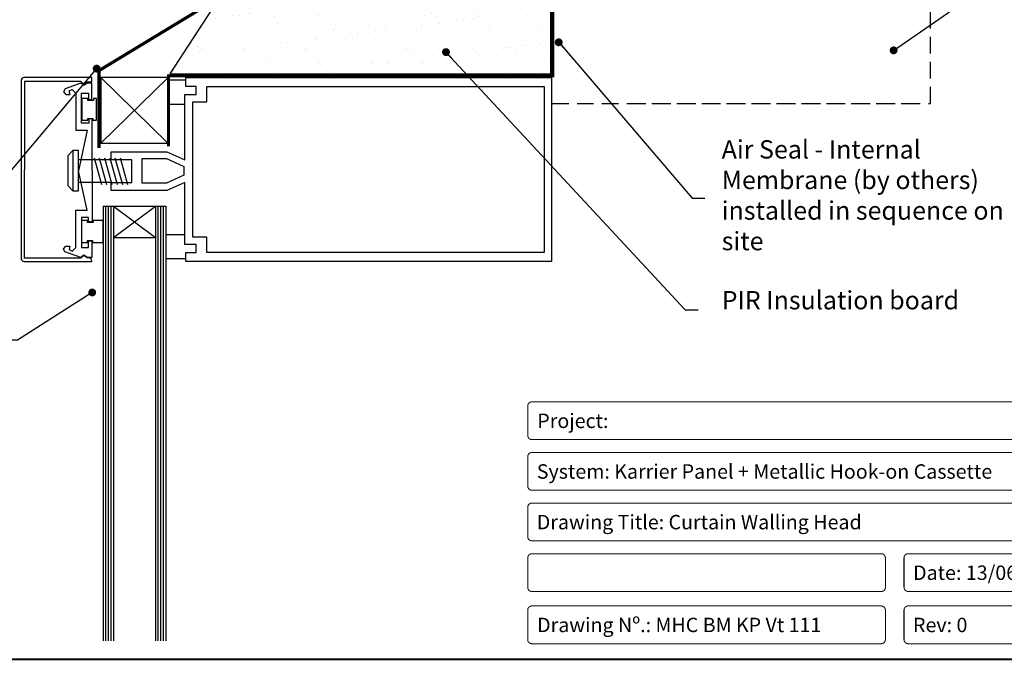
# Model space of a CAD drawing. Units: millimetres. Extents: x -6 to 20932, y -2688 to 9646.
# Drawn here: x 1099 to 1475, y -345 to -101 of the extents above; entities that cross this region are included whole.
import ezdxf

# ---------------------------------------------------------------- set-up
doc = ezdxf.new("R2010")
doc.units = ezdxf.units.MM
doc.header["$MEASUREMENT"] = 0
doc.linetypes.add('HIDDEN', pattern=[9.525, 6.35, -3.175])
for name, color, linetype in [('0101', 4, 'Continuous'), ('Title Block', 7, 'Continuous'), ('WM-MEM', 171, 'Continuous')]:
    doc.layers.add(name, color=color, linetype=linetype)
doc.layers.add('Glazing', color=3, linetype='Continuous', lineweight=25)
doc.layers.add('Text & Dims', color=4, linetype='Continuous', lineweight=25)
doc.styles.add('Benchmark 7', font='arial.ttf', dxfattribs={"height": 7})
doc.styles.get("Standard").update_dxf_attribs({"font": 'arial.ttf', "height": 7})
doc.dimstyles.new('Benchmark 7', dxfattribs={"dimtxt": 7, "dimasz": 6, "dimexe": 4, "dimexo": 4, "dimgap": 3, "dimtad": 1, "dimdec": 0, "dimtxsty": 'Benchmark 7', "dimblk": 'OBLIQUE', "dimcen": 3, "dimdle": 4, "dimadec": 0, "dimazin": 0, "dimtfac": 1, "dimtdec": 0, "dimtmove": 0, "dimatfit": 3, "dimldrblk": 'DOT', "dimfxl": 1, "dimarcsym": 0})

# ---------------------------------------------------------------- blocks, each defined once
blk = doc.blocks.new('_Dot')
at = {"color": 0, "linetype": 'ByBlock', "lineweight": -2}
blk.add_line((-0.5, 0), (-1, 0), dxfattribs=at)
at = {"color": 0, "linetype": 'ByBlock', "const_width": 0.5}
blk.add_lwpolyline([(-0.25, 0, 1), (0.25, 0, 1)], format="xyb", close=True, dxfattribs=at)
blk = doc.blocks.new('_Oblique')
at = {"color": 0, "linetype": 'ByBlock', "lineweight": -2}
blk.add_line((-0.5, -0.5), (0.5, 0.5), dxfattribs=at)

msp = doc.modelspace()

# ---------------------------------------------------------------- hatches: boundary and pattern name
h = msp.add_hatch()
h.set_pattern_fill('AR-SAND', color=256, scale=5, style=0)
h.set_pattern_definition([(37.5, (-65.859, -3370.202), (-0.314967, 9.634119), [0, -7.6, 0, -8.5, 0, -8.125]), (7.5, (-65.859, -3370.202), (8.848884, 14.11073), [0, -4.1, 0, -6.85, 0, -2.625]), (327.5, (-72.009, -3370.202), (15.57071, 0.028295), [0, -2.5, 0, -9, 0, -11.75]), (317.5, (-72.009, -3370.202), (15.030633, 4.38838), [0, -1.25, 0, -5.9, 0, -6.75])])
h.paths.add_polyline_path([(1156.26, -121.28), (1301.83, -121.28), (1301.83, -96.18), (1272.24, -96.18), (1272.24, -88.32), (1172.49, -96.38)])

# ---------------------------------------------------------------- linework, layer by layer
at = {"color": 254}
for p, q in [((1155.62, -147.75), (1129.99, -122.67)), ((1155.62, -122.75), (1129.99, -147.75))]:
    msp.add_line(p, q, dxfattribs=at)
at = {"linetype": 'HIDDEN'}
msp.add_line((1302.34, -132.55), (1436.68, -132.55), dxfattribs=at)
msp.add_lwpolyline([(1331.79, -132.54), (1446.89, -132.54), (1446.89, -20.42)], dxfattribs=at)
msp.add_lwpolyline([(1156.26, -121.28), (1301.83, -121.28), (1301.83, -96.18), (1272.24, -96.18), (1272.24, -88.32), (1172.49, -96.38)], close=True)
at = {"color": 254}
msp.add_lwpolyline([(1155.62, -147.75), (1155.62, -122.67), (1129.99, -122.67), (1129.99, -147.75)], close=True, dxfattribs=at)
at = {"layer": '0101'}
for p, q in [((1162.38, -123.68), (1156.07, -123.68)), ((1190.3, -122.67), (1184.25, -122.67)), ((1156.07, -132.87), (1162.02, -132.87)), ((1133.91, -154.11), (1121.44, -154.11)), ((1127.36, -153.32), (1130.19, -163.52)), ((1129.36, -153.32), (1132.19, -163.52)), ((1131.36, -153.32), (1134.19, -163.52)), ((1133.36, -153.32), (1136.19, -163.52)), ((1135.36, -153.32), (1138.19, -163.52)), ((1137.36, -153.32), (1140.19, -163.52)), ((1133.91, -162.76), (1121.44, -162.76)), ((1154.8, -182.62), (1162.02, -182.62)), ((1162.38, -191.81), (1154.8, -191.81))]:
    msp.add_line(p, q, dxfattribs=at)
msp.add_lwpolyline([(1124.74, -124.27), (1126.59, -124.28), (1126.59, -122.67), (1100.59, -122.63, 0.414214), (1099.59, -123.63), (1099.59, -191.83, 0.414214), (1100.59, -192.83), (1126.51, -192.82), (1126.22, -191.73), (1124.74, -191.49)], format="xyb", dxfattribs=at)
for points in [[(1155.17, -165.82), (1133.91, -165.82), (1133.91, -162.76), (1141.84, -162.76), (1141.84, -154.11), (1133.91, -154.11), (1133.91, -151.04), (1155.17, -151.04), (1162.02, -154.11), (1162.02, -129.15), (1166.34, -129.15), (1166.34, -126.09), (1162.38, -126.09), (1162.38, -122.67), (1302.06, -122.67), (1302.06, -192.82), (1162.38, -192.82), (1162.38, -189.4), (1166.34, -189.4), (1166.34, -186.34), (1162.02, -186.34), (1162.02, -162.76)], [(1170.49, -131.86), (1170.49, -126.09), (1299.36, -126.09), (1299.36, -189.4), (1170.49, -189.4), (1170.49, -183.63), (1165.08, -183.63), (1165.08, -131.86)], [(1128.27, -130.59), (1127.13, -130.59), (1127.13, -131.38), (1124.96, -131.38), (1124.96, -130.64), (1122.69, -130.64), (1122.69, -138.98), (1125.01, -138.98), (1125.01, -138.24), (1126.88, -138.24), (1126.88, -138.98), (1128.27, -138.98)], [(1121.44, -150.52), (1119.32, -150.52), (1119.32, -165.88), (1121.44, -165.88)], [(1130.8, -177.19), (1127.03, -177.19), (1127.03, -177.97), (1124.85, -177.97), (1124.85, -177.23), (1122.58, -177.23), (1122.58, -185.57), (1124.9, -185.57), (1124.9, -184.83), (1126.78, -184.83), (1126.78, -185.57), (1130.8, -185.57)]]:
    msp.add_lwpolyline(points, close=True, dxfattribs=at)
for points in [[(1124.74, -124.27), (1123.48, -125.2), (1122.27, -124.21), (1100.82, -124.22), (1100.82, -157.89)], [(1126.67, -158.17), (1126.7, -138.44), (1125.33, -138.44), (1125.33, -140.08), (1122.6, -140.08), (1122.57, -128.6), (1125.3, -128.6), (1125.3, -131.05), (1126.59, -131.06), (1126.59, -124.74), (1124.76, -124.78), (1123.5, -125.74), (1122.3, -124.78), (1116.3, -126.96), (1115.75, -128.05), (1116.57, -129.14), (1118.21, -129.14), (1117.93, -127.78), (1119.03, -127.23), (1120.39, -128.6), (1120.42, -142.8), (1124.79, -142.8), (1121.44, -158.2)], [(1119.32, -150.52), (1117.32, -152.52), (1117.32, -163.88), (1119.32, -165.88)], [(1145.8, -153.57), (1154.99, -153.57), (1161.66, -156.63), (1161.66, -159.87), (1154.99, -162.94), (1145.8, -162.94), (1145.8, -153.57), (1145.8, -153.57)], [(1124.74, -191.49), (1123.48, -190.56), (1122.27, -191.55), (1100.82, -191.54), (1100.82, -157.89)], [(1126.67, -158.17), (1126.67, -177.69), (1125.3, -177.69), (1125.3, -176.05), (1122.57, -176.05), (1122.55, -187.53), (1125.28, -187.53), (1125.28, -185.08), (1126.59, -185.03), (1126.59, -191.36), (1124.73, -191.35), (1123.47, -190.39), (1122.27, -191.35), (1116.27, -189.17), (1115.72, -188.08), (1116.54, -186.99), (1118.18, -186.99), (1117.91, -188.35), (1119, -188.9), (1120.36, -187.53), (1120.39, -173.33), (1124.76, -173.33), (1121.44, -158.2)]]:
    msp.add_lwpolyline(points, dxfattribs=at)
at = {"layer": 'Glazing'}
for p, q in [((1130.8, -171.77), (1154.8, -171.77)), ((1130.8, -171.77), (1130.8, -337.68)), ((1131.8, -171.77), (1131.8, -337.68)), ((1132.8, -171.77), (1132.8, -337.68)), ((1133.8, -171.77), (1133.8, -337.68)), ((1134.8, -171.77), (1134.8, -337.68)), ((1134.8, -183.77), (1150.8, -171.77)), ((1134.8, -171.77), (1150.8, -183.77)), ((1150.8, -171.77), (1150.8, -337.68)), ((1151.8, -171.77), (1151.8, -337.68)), ((1152.8, -171.77), (1152.8, -337.68)), ((1153.8, -171.77), (1153.8, -337.68)), ((1154.8, -171.77), (1154.8, -337.68)), ((1134.8, -183.77), (1150.8, -183.77))]:
    msp.add_line(p, q, dxfattribs=at)
at = {"layer": 'Title Block', "color": 7}
for points, const_width in [([(850.07, 240.78), (1788.08, 240.78, -0.414214), (1789.68, 239.18), (1789.68, -343.1, -0.414214), (1788.08, -344.7), (850.07, -344.7, -0.414214), (848.47, -343.1), (848.47, 239.18, -0.414214)], 0.8), ([(1294.63, -260.87), (1780.21, -260.87, 0.414214), (1781.81, -259.27), (1781.81, -248.05, 0.414214), (1780.21, -246.45), (1294.63, -246.45, 0.414214), (1293.03, -248.05), (1293.03, -259.27, 0.414214)], 0.4), ([(1294.63, -280.19), (1549.1, -280.19, 0.414214), (1550.7, -278.59), (1550.7, -267.37, 0.414214), (1549.1, -265.77), (1294.63, -265.77, 0.414214), (1293.03, -267.37), (1293.03, -278.59, 0.414214)], 0.4), ([(1294.63, -299.51), (1549.1, -299.51, 0.414214), (1550.7, -297.91), (1550.7, -286.69, 0.414214), (1549.1, -285.09), (1294.63, -285.09, 0.414214), (1293.03, -286.69), (1293.03, -297.91, 0.414214)], 0.4), ([(1294.63, -318.84), (1428.06, -318.84, 0.414214), (1429.66, -317.24), (1429.66, -306.01, 0.414214), (1428.06, -304.41), (1294.63, -304.41, 0.414214), (1293.03, -306.01), (1293.03, -317.24, 0.414214)], 0.4), ([(1438.37, -318.84), (1549.1, -318.84, 0.414214), (1550.7, -317.24), (1550.7, -306.01, 0.414214), (1549.1, -304.41), (1438.37, -304.41, 0.414214), (1436.77, -306.01), (1436.77, -317.24, 0.414214)], 0.4), ([(1294.63, -338.77), (1428.06, -338.77, 0.414214), (1429.66, -337.17), (1429.66, -325.95, 0.414214), (1428.06, -324.35), (1294.63, -324.35, 0.414214), (1293.03, -325.95), (1293.03, -337.17, 0.414214)], 0.4), ([(1550.7, -337.17), (1550.7, -325.95, 0.414214), (1549.1, -324.35), (1438.37, -324.35, 0.414214), (1436.77, -325.95), (1436.77, -337.17, 0.414214), (1438.37, -338.77), (1549.1, -338.77, 0.414214)], 0.4)]:
    msp.add_lwpolyline(points, format="xyb", close=True, dxfattribs=dict(at, const_width=const_width))
at = {"layer": 'WM-MEM', "linetype": 'HIDDEN', "const_width": 1.2}
msp.add_lwpolyline([(1273.29, -22.57), (1273.29, -95.29), (1302.64, -95.29), (1302.64, -121.97), (1155.83, -121.97), (1155.83, -148.97)], dxfattribs=at)
at = {"layer": 'WM-MEM', "color": 4, "linetype": 'HIDDEN', "const_width": 1.2}
msp.add_lwpolyline([(1271.69, -31.82), (1271.21, -87.05), (1170.76, -94.87), (1129.26, -120), (1129.26, -149.52)], dxfattribs=at)

# ---------------------------------------------------------------- texts
at = {"layer": 'Text & Dims', "insert": (1367.12, -168.48), "char_height": 7, "width": 124.8293, "attachment_point": 4}
msp.add_mtext('Air Seal - Internal Membrane (by others) installed in sequence on site', dxfattribs=at)
at = {"layer": 'Text & Dims', "insert": (1367.12, -208.55), "char_height": 7, "attachment_point": 4}
msp.add_mtext('PIR Insulation board', dxfattribs=at)
at = {"layer": 'Title Block'}
for s, height, p in [('Project:', 5.502, (1296.69, -256.45)), ('System: Karrier Panel + Metallic Hook-on Cassette', 5.5019, (1296.5, -275.78)), ('Drawing Title: Curtain Walling Head', 5.5019, (1296.5, -295.1)), ('Date: 13/06/2012', 5.5019, (1440.23, -314.42)), ('Drawing Nº.: MHC BM KP Vt 111', 5.5019, (1296.63, -334.36)), ('Rev: 0', 5.502, (1440.21, -334.36))]:
    msp.add_text(s, height=height, dxfattribs=at).set_placement(p)

# ---------------------------------------------------------------- leaders
at = {"layer": 'Text & Dims'}
for points in [[(1432.8, -112.27), (1467.87, -87.99), (1472.8, -87.99)], [(1304.87, -109.2), (1355.8, -168.64), (1360.73, -168.64)], [(1261.81, -112.94), (1353.19, -211.32), (1358.13, -211.32)], [(1128.37, -119.23), (1076.16, -181.24), (1071.22, -181.24)], [(1126.68, -204.7), (1098.11, -222.95), (1093.17, -222.95)]]:
    msp.add_leader(points, dimstyle='Benchmark 7', override={"dimasz": 3, "dimgap": 3, "dimtad": 0}, dxfattribs=at)

doc.saveas('drawing.dxf')
